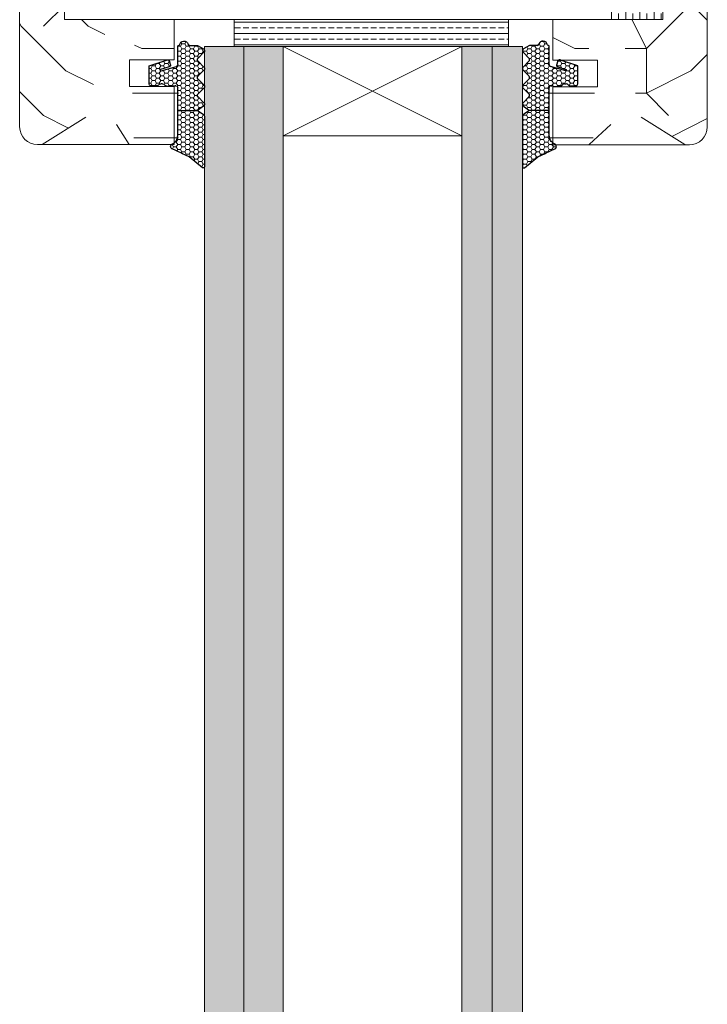
# Model space of a CAD drawing. Extents: x 9677 to 41339, y 4861 to 6330.
# Drawn here: x 16968 to 17045, y 5462 to 5572 of the extents above; entities that cross this region are included whole.
import ezdxf

# ---------------------------------------------------------------- set-up
doc = ezdxf.new("R2010")
doc.units = 0
doc.header["$LTSCALE"] = 2.5
doc.layers.get('0').update_dxf_attribs({"linetype": 'CONTINUOUS'})
for name, color, linetype, lineweight in [('E7', 7, 'CONTINUOUS', 70), ('Piirjoon05', 5, 'CONTINUOUS', 35), ('Raamjoon025', 161, 'CONTINUOUS', 25), ('Raamjoon035', 5, 'CONTINUOUS', 35), ('Viirutus', 3, 'CONTINUOUS', 9)]:
    doc.layers.add(name, color=color, linetype=linetype, lineweight=lineweight)
doc.layers.add('Tihend', color=7, linetype='CONTINUOUS')
pattern_1 = [(0, (18325.395, 756.58), (50, 50), [15, -35]), (0, (18325.395, 759.08), (50, 50), [15, -35]), (0, (18327.895, 764.08), (50, 50), [10, -40]), (0, (18330.395, 769.08), (50, 50), [7.5, -42.5]), (0, (18330.395, 774.08), (50, 50), [5, -45]), (0, (18317.895, 779.08), (50, 50), [2.5, -12.5, 2.5, -32.5]), (0, (18325.395, 781.58), (50, 50), [2.5, -20, 7.5, -20]), (0, (18335.395, 784.08), (50, 50), [2.5, -2.5, 2.5, -42.5]), (0, (18332.895, 786.58), (50, 50), [2.5, -47.5]), (0, (18330.395, 791.58), (50, 50), [7.5, -42.5]), (0, (18330.395, 796.58), (50, 50), [10, -40]), (0, (18327.895, 801.58), (50, 50), [12.5, -15, 2.5, -20]), (90, (18307.895, 771.58), (-50, 50), [2.5, -5, 12.5, -30]), (90, (18310.395, 776.58), (-50, 50), [2.5, -2.5, 7.5, -37.5]), (90, (18312.895, 796.58), (-50, 50), [5, -45]), (90, (18315.395, 776.58), (-50, 50), [10, -15, 2.5, -22.5]), (90, (18317.895, 804.08), (-50, 50), [2.5, -47.5]), (90, (18320.395, 779.08), (-50, 50), [7.5, -42.5]), (90, (18325.395, 781.58), (-50, 50), [5, -45]), (90, (18330.395, 781.58), (-50, 50), [2.5, -7.5, 7.5, -32.5]), (90, (18332.895, 784.08), (-50, 50), [2.5, -47.5]), (90, (18335.395, 774.08), (-50, 50), [7, -43]), (90, (18337.895, 764.08), (-50, 50), [5, -45]), (90, (18342.895, 784.08), (-50, 50), [2.5, -47.5]), (90, (18347.895, 781.58), (-50, 50), [7.5, -42.5]), (90, (18352.895, 781.58), (-50, 50), [7.5, -42.5]), (45, (18345.395, 761.58), (0, 50), [3.5355, -3.5355, 3.5355, -60.10418]), (45, (18335.395, 774.08), (0, 50), [7.071, -63.6397]), (45, (18315.395, 799.08), (0, 50), [7.071, -63.6397]), (45, (18325.395, 786.58), (0, 50), [7.071, -63.6397]), (45, (18327.895, 776.58), (0, 50), [7.071, -63.6397]), (45, (18342.895, 766.58), (0, 50), [7.071, -63.6397]), (45, (18337.895, 769.08), (0, 50), [10.6066, -60.1041]), (45, (18322.895, 791.58), (0, 50), [3.5355, -67.1752]), (45, (18320.395, 796.58), (0, 50), [3.5355, -67.1752]), (45, (18340.395, 796.58), (0, 50), [3.5355, -67.1752]), (45, (18320.395, 771.58), (0, 50), [3.5355, -67.1752]), (45, (18347.895, 789.08), (0, 50), [3.5355, -67.1752]), (45, (18330.395, 784.08), (0, 50), [3.5355, -67.1752]), (45, (18335.395, 789.08), (0, 50), [3.5355, -67.1752]), (135, (18332.895, 779.08), (-50, 6e-15), [3.5355, -3.5355, 10.6066, -53.03308]), (135, (18340.395, 779.08), (-50, 6e-15), [3.5355, -67.1752]), (135, (18340.395, 761.58), (-50, 6e-15), [3.5355, -67.1752]), (135, (18330.395, 774.08), (-50, 6e-15), [3.5355, -67.1752]), (135, (18337.895, 784.08), (-50, 6e-15), [3.5355, -67.1752]), (135, (18325.395, 771.58), (-50, 6e-15), [3.5355, -67.1752]), (135, (18345.395, 771.58), (-50, 6e-15), [3.5355, -67.1752]), (135, (18310.395, 756.58), (-50, 6e-15), [3.5355, -67.1752]), (135, (18312.895, 759.08), (-50, 6e-15), [7.071, -63.6397]), (135, (18315.395, 761.58), (-50, 6e-15), [7.071, -63.6397]), (135, (18320.395, 761.58), (-50, 6e-15), [7.071, -63.6397]), (135, (18322.895, 766.58), (-50, 6e-15), [7.071, -63.6397]), (135, (18342.895, 786.58), (-50, 6e-15), [7.071, -63.6397]), (135, (18352.895, 761.58), (-50, 6e-15), [7.071, -63.6397]), (135, (18355.395, 801.58), (-50, 6e-15), [7.071, -63.6397]), (135, (18355.395, 796.58), (-50, 6e-15), [7.071, -63.6397]), (135, (18350.395, 794.08), (-50, 6e-15), [7.071, -63.6397]), (135, (18315.395, 794.08), (-50, 6e-15), [10.6066, -60.1041]), (135, (18347.895, 789.08), (-50, 6e-15), [10.6066, -60.1041]), (26.56505, (18320.395, 804.08), (50, 2e-08), [5.59, -106.2134]), (26.56505, (18320.395, 779.08), (50, 2e-08), [5.59, -106.2134]), (26.56505, (18325.395, 794.08), (50, 2e-08), [5.59, -106.2134]), (26.56505, (18340.395, 759.08), (50, 2e-08), [5.59, -106.2134]), (26.56505, (18337.895, 764.08), (50, 2e-08), [5.59, -106.2134]), (26.56505, (18322.895, 774.08), (50, 2e-08), [5.59, -106.2134]), (26.56505, (18322.895, 799.08), (50, 2e-08), [5.59, -106.2134]), (26.56505, (18337.895, 784.08), (50, 2e-08), [11.18, -100.6234]), (63.43495, (18337.895, 791.58), (3e-09, 50), [5.59, -106.2134]), (63.43495, (18345.395, 776.58), (3e-09, 50), [5.59, -106.2134]), (63.43495, (18320.395, 786.58), (3e-09, 50), [5.59, -106.2134]), (63.43495, (18310.395, 789.08), (3e-09, 50), [5.59, -106.2134]), (63.43495, (18340.395, 779.08), (3e-09, 50), [5.59, -106.2134]), (63.43495, (18335.395, 779.08), (3e-09, 50), [5.59, -106.2134]), (63.43495, (18315.395, 786.58), (3e-09, 50), [11.18, -100.6234]), (63.43495, (18352.895, 769.08), (3e-09, 50), [11.18, -100.6234]), (63.43495, (18347.895, 771.58), (3e-09, 50), [11.18, -100.6234]), (116.56505, (18307.895, 764.08), (-2e-08, 50), [5.59, -106.2134]), (116.56505, (18307.895, 791.58), (-2e-08, 50), [5.59, -106.2134]), (116.56505, (18317.895, 756.58), (-2e-08, 50), [5.59, -106.2134]), (116.56505, (18312.895, 801.58), (-2e-08, 50), [5.59, -106.2134]), (116.56505, (18317.895, 771.58), (-2e-08, 50), [5.59, -106.2134]), (116.56505, (18327.895, 776.58), (-2e-08, 50), [5.59, -106.2134]), (116.56505, (18332.895, 786.58), (-2e-08, 50), [5.59, -106.2134]), (116.56505, (18310.395, 766.58), (2e-05, 50.00001), [5.59, -106.2134]), (116.56505, (18322.895, 774.08), (-2e-08, 50), [5.59, -106.2134]), (116.56505, (18337.895, 769.08), (-2e-08, 50), [5.59, -106.2134]), (116.56505, (18342.895, 774.08), (-2e-08, 50), [5.59, -106.2134]), (116.56505, (18352.895, 789.08), (-2e-08, 50), [5.59, -106.2134]), (116.56505, (18315.395, 804.08), (-2e-08, 50), [5.59, -106.2134]), (116.56505, (18307.895, 801.58), (-2e-08, 50), [11.18, -100.6234]), (116.56505, (18315.395, 766.58), (-2e-08, 50), [11.18, -100.6234]), (153.43495, (18307.895, 759.08), (-50, 3e-09), [5.59, -106.2134]), (153.43495, (18350.395, 756.58), (-50, 3e-09), [5.59, -106.2134]), (153.43495, (18347.895, 781.58), (-50, 3e-09), [5.59, -106.2134]), (153.43495, (18327.895, 764.08), (-50, 3e-09), [5.59, -106.2134]), (153.43495, (18325.395, 759.08), (-50, 3e-09), [5.59, -106.2134]), (153.43495, (18330.395, 769.08), (-50, 3e-09), [5.59, -106.2134]), (153.43495, (18345.395, 799.08), (-50, 3e-09), [5.59, -106.2134]), (153.43495, (18350.395, 801.58), (-50, 3e-09), [11.18, -100.6234])]
pattern_2 = [(0, (18326.395, 756.58), (50, 50), [15, -35]), (0, (18326.395, 759.08), (50, 50), [15, -35]), (0, (18328.895, 764.08), (50, 50), [10, -40]), (0, (18331.395, 769.08), (50, 50), [7.5, -42.5]), (0, (18331.395, 774.08), (50, 50), [5, -45]), (0, (18318.895, 779.08), (50, 50), [2.5, -12.5, 2.5, -32.5]), (0, (18326.395, 781.58), (50, 50), [2.5, -20, 7.5, -20]), (0, (18336.395, 784.08), (50, 50), [2.5, -2.5, 2.5, -42.5]), (0, (18333.895, 786.58), (50, 50), [2.5, -47.5]), (0, (18331.395, 791.58), (50, 50), [7.5, -42.5]), (0, (18331.395, 796.58), (50, 50), [10, -40]), (0, (18328.895, 801.58), (50, 50), [12.5, -15, 2.5, -20]), (90, (18308.895, 771.58), (-50, 50), [2.5, -5, 12.5, -30]), (90, (18311.395, 776.58), (-50, 50), [2.5, -2.5, 7.5, -37.5]), (90, (18313.895, 796.58), (-50, 50), [5, -45]), (90, (18316.395, 776.58), (-50, 50), [10, -15, 2.5, -22.5]), (90, (18318.895, 804.08), (-50, 50), [2.5, -47.5]), (90, (18321.395, 779.08), (-50, 50), [7.5, -42.5]), (90, (18326.395, 781.58), (-50, 50), [5, -45]), (90, (18331.395, 781.58), (-50, 50), [2.5, -7.5, 7.5, -32.5]), (90, (18333.895, 784.08), (-50, 50), [2.5, -47.5]), (90, (18336.395, 774.08), (-50, 50), [7, -43]), (90, (18338.895, 764.08), (-50, 50), [5, -45]), (90, (18343.895, 784.08), (-50, 50), [2.5, -47.5]), (90, (18348.895, 781.58), (-50, 50), [7.5, -42.5]), (90, (18353.895, 781.58), (-50, 50), [7.5, -42.5]), (45, (18346.395, 761.58), (0, 50), [3.5355, -3.5355, 3.5355, -60.10418]), (45, (18336.395, 774.08), (0, 50), [7.071, -63.6397]), (45, (18316.395, 799.08), (0, 50), [7.071, -63.6397]), (45, (18326.395, 786.58), (0, 50), [7.071, -63.6397]), (45, (18328.895, 776.58), (0, 50), [7.071, -63.6397]), (45, (18343.895, 766.58), (0, 50), [7.071, -63.6397]), (45, (18338.895, 769.08), (0, 50), [10.6066, -60.1041]), (45, (18323.895, 791.58), (0, 50), [3.5355, -67.1752]), (45, (18321.395, 796.58), (0, 50), [3.5355, -67.1752]), (45, (18341.395, 796.58), (0, 50), [3.5355, -67.1752]), (45, (18321.395, 771.58), (0, 50), [3.5355, -67.1752]), (45, (18348.895, 789.08), (0, 50), [3.5355, -67.1752]), (45, (18331.395, 784.08), (0, 50), [3.5355, -67.1752]), (45, (18336.395, 789.08), (0, 50), [3.5355, -67.1752]), (135, (18333.895, 779.08), (-50, 6e-15), [3.5355, -3.5355, 10.6066, -53.03308]), (135, (18341.395, 779.08), (-50, 6e-15), [3.5355, -67.1752]), (135, (18341.395, 761.58), (-50, 6e-15), [3.5355, -67.1752]), (135, (18331.395, 774.08), (-50, 6e-15), [3.5355, -67.1752]), (135, (18338.895, 784.08), (-50, 6e-15), [3.5355, -67.1752]), (135, (18326.395, 771.58), (-50, 6e-15), [3.5355, -67.1752]), (135, (18346.395, 771.58), (-50, 6e-15), [3.5355, -67.1752]), (135, (18311.395, 756.58), (-50, 6e-15), [3.5355, -67.1752]), (135, (18313.895, 759.08), (-50, 6e-15), [7.071, -63.6397]), (135, (18316.395, 761.58), (-50, 6e-15), [7.071, -63.6397]), (135, (18321.395, 761.58), (-50, 6e-15), [7.071, -63.6397]), (135, (18323.895, 766.58), (-50, 6e-15), [7.071, -63.6397]), (135, (18343.895, 786.58), (-50, 6e-15), [7.071, -63.6397]), (135, (18353.895, 761.58), (-50, 6e-15), [7.071, -63.6397]), (135, (18356.395, 801.58), (-50, 6e-15), [7.071, -63.6397]), (135, (18356.395, 796.58), (-50, 6e-15), [7.071, -63.6397]), (135, (18351.395, 794.08), (-50, 6e-15), [7.071, -63.6397]), (135, (18316.395, 794.08), (-50, 6e-15), [10.6066, -60.1041]), (135, (18348.895, 789.08), (-50, 6e-15), [10.6066, -60.1041]), (26.56505, (18321.395, 804.08), (50, 2e-08), [5.59, -106.2134]), (26.56505, (18321.395, 779.08), (50, 2e-08), [5.59, -106.2134]), (26.56505, (18326.395, 794.08), (50, 2e-08), [5.59, -106.2134]), (26.56505, (18341.395, 759.08), (50, 2e-08), [5.59, -106.2134]), (26.56505, (18338.895, 764.08), (50, 2e-08), [5.59, -106.2134]), (26.56505, (18323.895, 774.08), (50, 2e-08), [5.59, -106.2134]), (26.56505, (18323.895, 799.08), (50, 2e-08), [5.59, -106.2134]), (26.56505, (18338.895, 784.08), (50, 2e-08), [11.18, -100.6234]), (63.43495, (18338.895, 791.58), (3e-09, 50), [5.59, -106.2134]), (63.43495, (18346.395, 776.58), (3e-09, 50), [5.59, -106.2134]), (63.43495, (18321.395, 786.58), (3e-09, 50), [5.59, -106.2134]), (63.43495, (18311.395, 789.08), (3e-09, 50), [5.59, -106.2134]), (63.43495, (18341.395, 779.08), (3e-09, 50), [5.59, -106.2134]), (63.43495, (18336.395, 779.08), (3e-09, 50), [5.59, -106.2134]), (63.43495, (18316.395, 786.58), (3e-09, 50), [11.18, -100.6234]), (63.43495, (18353.895, 769.08), (3e-09, 50), [11.18, -100.6234]), (63.43495, (18348.895, 771.58), (3e-09, 50), [11.18, -100.6234]), (116.56505, (18308.895, 764.08), (-2e-08, 50), [5.59, -106.2134]), (116.56505, (18308.895, 791.58), (-2e-08, 50), [5.59, -106.2134]), (116.56505, (18318.895, 756.58), (-2e-08, 50), [5.59, -106.2134]), (116.56505, (18313.895, 801.58), (-2e-08, 50), [5.59, -106.2134]), (116.56505, (18318.895, 771.58), (-2e-08, 50), [5.59, -106.2134]), (116.56505, (18328.895, 776.58), (-2e-08, 50), [5.59, -106.2134]), (116.56505, (18333.895, 786.58), (-2e-08, 50), [5.59, -106.2134]), (116.56505, (18311.395, 766.58), (2e-05, 50.00001), [5.59, -106.2134]), (116.56505, (18323.895, 774.08), (-2e-08, 50), [5.59, -106.2134]), (116.56505, (18338.895, 769.08), (-2e-08, 50), [5.59, -106.2134]), (116.56505, (18343.895, 774.08), (-2e-08, 50), [5.59, -106.2134]), (116.56505, (18353.895, 789.08), (-2e-08, 50), [5.59, -106.2134]), (116.56505, (18316.395, 804.08), (-2e-08, 50), [5.59, -106.2134]), (116.56505, (18308.895, 801.58), (-2e-08, 50), [11.18, -100.6234]), (116.56505, (18316.395, 766.58), (-2e-08, 50), [11.18, -100.6234]), (153.43495, (18308.895, 759.08), (-50, 3e-09), [5.59, -106.2134]), (153.43495, (18351.395, 756.58), (-50, 3e-09), [5.59, -106.2134]), (153.43495, (18348.895, 781.58), (-50, 3e-09), [5.59, -106.2134]), (153.43495, (18328.895, 764.08), (-50, 3e-09), [5.59, -106.2134]), (153.43495, (18326.395, 759.08), (-50, 3e-09), [5.59, -106.2134]), (153.43495, (18331.395, 769.08), (-50, 3e-09), [5.59, -106.2134]), (153.43495, (18346.395, 799.08), (-50, 3e-09), [5.59, -106.2134]), (153.43495, (18351.395, 801.58), (-50, 3e-09), [11.18, -100.6234])]
pattern_3 = [(0, (0, 0), (0.47625, 0.274963), [0.3175, -0.635]), (120, (0, 0), (-0.476249943, 0.274963099), [0.3175, -0.635]), (60, (0, 0), (5.7e-08, 0.549926099), [-0.635, 0.3175])]

# ---------------------------------------------------------------- blocks, each defined once
blk = doc.blocks.new('3 mm tihend')
at = {"layer": 'Viirutus'}
h = blk.add_hatch(dxfattribs=at)
h.set_pattern_fill('HONEY', color=256, scale=0.1, style=0)
h.set_pattern_definition(pattern_3)
h.paths.add_polyline_path([(2655.03, -4168.8), (2656.64, -4168.8), (2657.24, -4168.8), (2657.89, -4168.41, 0.263427), (2658.04, -4168.15), (2658.04, -4162.49, 0.444358), (2657.81, -4162.4), (2656.31, -4163.61), (2655.9, -4163.81), (2655.58, -4163.97), (2655.38, -4164.06), (2655.04, -4164.23), (2654.74, -4164.37), (2654.49, -4164.5, 0.783793), (2654.45, -4165.08), (2654.59, -4165.16), (2654.71, -4165.25), (2654.8, -4165.35), (2654.88, -4165.47), (2654.94, -4165.58), (2654.98, -4165.69), (2655.02, -4165.85), (2655.03, -4165.99), (2655.03, -4166.79)])
h = blk.add_hatch(dxfattribs=at)
h.set_pattern_fill('HONEY', color=256, scale=0.1, style=0)
h.set_pattern_definition(pattern_3)
h.paths.add_polyline_path([(2657.31, -4172.33), (2657.96, -4171.68, 0.417424), (2657.96, -4171.33), (2657.31, -4170.68, -0.417424), (2657.31, -4170.33), (2657.96, -4169.68, 0.465142), (2657.93, -4169.3), (2657.24, -4168.8), (2656.64, -4168.8), (2655.03, -4168.8), (2655.03, -4171.39, -0.414214), (2654.83, -4171.59), (2654.73, -4171.59, -0.149666), (2654.63, -4171.56, 0.136948), (2654.37, -4171.49), (2654.02, -4171.49, 0.101134), (2653.83, -4171.53), (2653.63, -4171.61, 0.101268), (2653.57, -4171.67, -0.236068), (2653.33, -4171.79), (2653.13, -4171.79, -0.236068), (2652.89, -4171.67, 0.236068), (2652.73, -4171.59), (2652.03, -4171.59, 0.414214), (2651.83, -4171.79), (2651.83, -4173.14), (2651.83, -4173.8), (2653.77, -4174.47, 0.339454), (2654.06, -4174.4), (2654.19, -4174.01, 0.491467), (2654.06, -4173.7), (2653.12, -4173.4, -0.57555), (2653.16, -4173.24), (2654.88, -4173.76, -0.339454), (2655.03, -4173.95), (2655.03, -4176.01, 0.466286), (2655.13, -4176.1, -0.412818), (2655.23, -4176.18, 0.799892), (2656.21, -4176.25, -0.331679), (2656.4, -4176.1), (2656.64, -4176.1), (2657.24, -4176.1), (2657.91, -4175.72, 0.497011), (2657.96, -4175.33), (2657.31, -4174.68, -0.417424), (2657.31, -4174.33), (2657.96, -4173.68, 0.417424), (2657.96, -4173.33), (2657.31, -4172.68, -0.417424)])
at = {"layer": 'Tihend'}
for p, q in [((2657.81, -4162.4), (2656.31, -4163.61)), ((2658.04, -4168.15), (2658.04, -4162.49)), ((2654.74, -4164.37), (2654.49, -4164.5)), ((2655.04, -4164.23), (2654.74, -4164.37)), ((2655.38, -4164.06), (2655.04, -4164.23)), ((2655.58, -4163.97), (2655.38, -4164.06)), ((2655.9, -4163.81), (2655.58, -4163.97)), ((2656.31, -4163.61), (2655.9, -4163.81)), ((2654.45, -4165.08), (2654.59, -4165.16)), ((2654.59, -4165.16), (2654.71, -4165.25)), ((2654.71, -4165.25), (2654.8, -4165.35)), ((2654.8, -4165.35), (2654.88, -4165.47)), ((2654.88, -4165.47), (2654.94, -4165.58)), ((2654.94, -4165.58), (2654.98, -4165.69)), ((2654.98, -4165.69), (2655.02, -4165.85)), ((2655.02, -4165.85), (2655.03, -4165.99)), ((2655.03, -4165.99), (2655.03, -4166.79)), ((2655.03, -4166.79), (2655.03, -4168.8)), ((2655.03, -4168.8), (2656.64, -4168.8)), ((2655.03, -4168.8), (2655.03, -4171.39)), ((2656.64, -4168.8), (2657.24, -4168.8)), ((2657.24, -4168.8), (2657.89, -4168.41)), ((2657.93, -4169.3), (2657.24, -4168.8)), ((2657.31, -4170.33), (2657.96, -4169.68)), ((2657.96, -4171.33), (2657.31, -4170.68)), ((2651.83, -4171.79), (2651.83, -4173.14)), ((2652.73, -4171.59), (2652.03, -4171.59)), ((2653.33, -4171.79), (2653.13, -4171.79)), ((2653.83, -4171.53), (2653.63, -4171.61)), ((2654.37, -4171.49), (2654.02, -4171.49)), ((2654.83, -4171.59), (2654.73, -4171.59)), ((2657.31, -4172.33), (2657.96, -4171.68)), ((2651.83, -4173.14), (2651.83, -4173.8)), ((2654.06, -4173.7), (2653.12, -4173.4)), ((2653.16, -4173.24), (2654.88, -4173.76)), ((2657.96, -4173.33), (2657.31, -4172.68)), ((2651.83, -4173.8), (2653.77, -4174.47)), ((2654.06, -4174.4), (2654.19, -4174.01)), ((2655.03, -4173.95), (2655.03, -4176.01)), ((2657.31, -4174.33), (2657.96, -4173.68)), ((2657.96, -4175.33), (2657.31, -4174.68)), ((2655.12, -4176.1), (2655.14, -4176.1)), ((2656.4, -4176.1), (2656.64, -4176.1)), ((2656.64, -4176.1), (2657.24, -4176.1)), ((2657.24, -4176.1), (2657.91, -4175.72))]:
    blk.add_line(p, q, dxfattribs=at)
for centre, radius, start, end in [((2657.88, -4162.55), 0.168, 20.7704, 116.6039), ((2654.54, -4164.79), 0.303, 100.3831, 252.7395), ((2657.74, -4168.15), 0.3, 300.9638, 360), ((2657.79, -4169.5), 0.25, 314.6863, 54.4669), ((2657.49, -4170.5), 0.25, 134.6863, 225.3137), ((2652.03, -4171.79), 0.2, 90, 180), ((2652.73, -4171.79), 0.2, 36.8699, 90), ((2653.13, -4171.49), 0.3, 216.8699, 270), ((2653.33, -4171.49), 0.3, 270, 323.1301), ((2653.73, -4171.79), 0.2, 120, 143.1301), ((2654.02, -4171.99), 0.5, 90, 113.0996), ((2654.37, -4171.99), 0.5, 58.8079, 90), ((2654.72, -4171.41), 0.176, 238.8079, 272.856), ((2654.83, -4171.39), 0.2, 270, 0), ((2657.49, -4172.5), 0.25, 134.6863, 225.3137), ((2657.79, -4171.5), 0.25, 314.6863, 45.3137), ((2653.19, -4173.33), 0.0979, 105.2027, 224.893), ((2657.79, -4173.5), 0.25, 314.6863, 45.3137), ((2653.87, -4174.25), 0.244, 244.745, 319.745), ((2654.01, -4173.91), 0.215, 331.0824, 75.7727), ((2654.83, -4173.95), 0.2, 360, 75), ((2657.49, -4174.5), 0.25, 134.6863, 225.3137), ((2657.79, -4175.5), 0.25, 299.6021, 45.3137), ((2655.12, -4176.01), 0.09, 180, 270), ((2655.14, -4176.19), 0.09, 8.7743, 90), ((2655.73, -4176.1), 0.5, 188.7743, 343.3985), ((2656.4, -4176.3), 0.2, 90, 163.3985)]:
    blk.add_arc(centre, radius, start, end, dxfattribs=at)

msp = doc.modelspace()

# ---------------------------------------------------------------- hatches: boundary and pattern name
at = {"linetype": 'Continuous', "lineweight": 15}
h = msp.add_hatch(color=256, dxfattribs=at)
h.set_gradient(color1=(127, 223, 255), color2=(127, 223, 255), tint=1)
h.paths.add_polyline_path([(16992.86, 5569.36), (16991.78, 5569.36), (16988.46, 5569.36), (16988.46, 5362.73), (16992.86, 5362.73)])
h.paths.add_polyline_path([(16997.26, 5569.36), (16992.86, 5569.36), (16992.86, 5362.73), (16997.26, 5362.73), (16997.26, 5372.73)])
h = msp.add_hatch(color=256, dxfattribs=at)
h.set_gradient(color1=(127, 223, 255), color2=(127, 223, 255), tint=1)
h.paths.add_polyline_path([(17020.66, 5569.36), (17017.26, 5569.36), (17017.26, 5559.36), (17017.26, 5362.73), (17020.66, 5362.73)])
h.paths.add_polyline_path([(17024.06, 5569.36), (17020.66, 5569.36), (17020.66, 5362.73), (17022.49, 5362.73), (17024.06, 5362.73)])
at = {"layer": 'E7', "linetype": 'Continuous', "lineweight": 15}
h = msp.add_hatch(dxfattribs=at)
h.set_pattern_fill('BRASS', color=256, scale=0.2)
h.set_pattern_definition([(360, (16839.4433, 5428.5719), (3e-16, 1.27), []), (360, (16839.4433, 5429.2069), (3e-16, 1.27), [0.635, -0.3175])])
h.paths.add_polyline_path([(17022.49, 5569.36), (17022.49, 5572.36), (16991.78, 5572.36), (16991.78, 5569.36)])
at = {"layer": 'Viirutus', "lineweight": 15}
h = msp.add_hatch(dxfattribs=at)
h.set_pattern_fill('BRASS', color=256, scale=0.25, angle=90, style=0)
h.set_pattern_definition([(270, (18856.4839, 4871.7858), (-1.5875, 1e-16), []), (270, (18855.6902, 4871.7858), (-1.5875, 1e-16), [0.79375, -0.396875])])
edge = h.paths.add_edge_path()
edge.add_line((17033.75, 5572.36), (17033.75, 5702.36))
edge.add_line((17033.75, 5702.36), (17037.25, 5702.36))
edge.add_arc((17037.25, 5699.86), 2.5, 0, 90, ccw=False)
edge.add_line((17039.75, 5699.86), (17039.75, 5660.94))
edge.add_line((17039.75, 5660.94), (17039.75, 5572.36))
edge.add_line((17039.75, 5572.36), (17033.75, 5572.36))
h = msp.add_hatch(dxfattribs=at)
h.set_pattern_fill('PUITR', color=256, scale=50, style=0, pattern_type=2)
h.set_pattern_definition(pattern_1)
h.paths.add_polyline_path([(16967.75, 5576.36, -0.414214), (16969.75, 5578.36), (16972.76, 5578.36), (16972.76, 5572.36), (16978.2, 5572.36), (16977.96, 5571.29), (16977.36, 5570.92), (16975.16, 5561.42), (16972.89, 5560), (16970.26, 5558.36), (16969.75, 5558.36, -0.414214), (16967.75, 5560.36)])
h = msp.add_hatch(dxfattribs=at)
h.set_pattern_fill('PUITR', color=256, scale=50, style=0, pattern_type=2)
h.set_pattern_definition(pattern_1)
h.paths.add_polyline_path([(17037.35, 5561.42), (17039.62, 5560), (17042.25, 5558.36), (17042.76, 5558.36, 0.414214), (17044.76, 5560.36), (17044.76, 5576.36, 0.414214), (17042.76, 5578.36), (17039.76, 5578.36), (17039.76, 5572.36), (17034.31, 5572.36), (17034.55, 5571.29), (17035.15, 5570.92)])
h = msp.add_hatch(dxfattribs=at)
h.set_pattern_fill('PUITR', color=256, scale=50, style=0, pattern_type=2)
h.set_pattern_definition(pattern_2)
h.paths.add_polyline_path([(16985.05, 5572.36), (16981.02, 5572.36), (16981.22, 5572.08), (16980.71, 5572.1), (16980.39, 5570.73), (16980.77, 5570.13), (16980.24, 5567.86), (16985.05, 5567.86)])
h = msp.add_hatch(dxfattribs=at)
h.set_pattern_fill('PUITR', color=256, scale=50, style=0, pattern_type=2)
h.set_pattern_definition([(0, (18324.895, 756.58), (50, 50), [15, -35]), (0, (18324.895, 759.08), (50, 50), [15, -35]), (0, (18327.395, 764.08), (50, 50), [10, -40]), (0, (18329.895, 769.08), (50, 50), [7.5, -42.5]), (0, (18329.895, 774.08), (50, 50), [5, -45]), (0, (18317.395, 779.08), (50, 50), [2.5, -12.5, 2.5, -32.5]), (0, (18324.895, 781.58), (50, 50), [2.5, -20, 7.5, -20]), (0, (18334.895, 784.08), (50, 50), [2.5, -2.5, 2.5, -42.5]), (0, (18332.395, 786.58), (50, 50), [2.5, -47.5]), (0, (18329.895, 791.58), (50, 50), [7.5, -42.5]), (0, (18329.895, 796.58), (50, 50), [10, -40]), (0, (18327.395, 801.58), (50, 50), [12.5, -15, 2.5, -20]), (90, (18307.395, 771.58), (-50, 50), [2.5, -5, 12.5, -30]), (90, (18309.895, 776.58), (-50, 50), [2.5, -2.5, 7.5, -37.5]), (90, (18312.395, 796.58), (-50, 50), [5, -45]), (90, (18314.895, 776.58), (-50, 50), [10, -15, 2.5, -22.5]), (90, (18317.395, 804.08), (-50, 50), [2.5, -47.5]), (90, (18319.895, 779.08), (-50, 50), [7.5, -42.5]), (90, (18324.895, 781.58), (-50, 50), [5, -45]), (90, (18329.895, 781.58), (-50, 50), [2.5, -7.5, 7.5, -32.5]), (90, (18332.395, 784.08), (-50, 50), [2.5, -47.5]), (90, (18334.895, 774.08), (-50, 50), [7, -43]), (90, (18337.395, 764.08), (-50, 50), [5, -45]), (90, (18342.395, 784.08), (-50, 50), [2.5, -47.5]), (90, (18347.395, 781.58), (-50, 50), [7.5, -42.5]), (90, (18352.395, 781.58), (-50, 50), [7.5, -42.5]), (45, (18344.895, 761.58), (0, 50), [3.5355, -3.5355, 3.5355, -60.10418]), (45, (18334.895, 774.08), (0, 50), [7.071, -63.6397]), (45, (18314.895, 799.08), (0, 50), [7.071, -63.6397]), (45, (18324.895, 786.58), (0, 50), [7.071, -63.6397]), (45, (18327.395, 776.58), (0, 50), [7.071, -63.6397]), (45, (18342.395, 766.58), (0, 50), [7.071, -63.6397]), (45, (18337.395, 769.08), (0, 50), [10.6066, -60.1041]), (45, (18322.395, 791.58), (0, 50), [3.5355, -67.1752]), (45, (18319.895, 796.58), (0, 50), [3.5355, -67.1752]), (45, (18339.895, 796.58), (0, 50), [3.5355, -67.1752]), (45, (18319.895, 771.58), (0, 50), [3.5355, -67.1752]), (45, (18347.395, 789.08), (0, 50), [3.5355, -67.1752]), (45, (18329.895, 784.08), (0, 50), [3.5355, -67.1752]), (45, (18334.895, 789.08), (0, 50), [3.5355, -67.1752]), (135, (18332.395, 779.08), (-50, 6e-15), [3.5355, -3.5355, 10.6066, -53.03308]), (135, (18339.895, 779.08), (-50, 6e-15), [3.5355, -67.1752]), (135, (18339.895, 761.58), (-50, 6e-15), [3.5355, -67.1752]), (135, (18329.895, 774.08), (-50, 6e-15), [3.5355, -67.1752]), (135, (18337.395, 784.08), (-50, 6e-15), [3.5355, -67.1752]), (135, (18324.895, 771.58), (-50, 6e-15), [3.5355, -67.1752]), (135, (18344.895, 771.58), (-50, 6e-15), [3.5355, -67.1752]), (135, (18309.895, 756.58), (-50, 6e-15), [3.5355, -67.1752]), (135, (18312.395, 759.08), (-50, 6e-15), [7.071, -63.6397]), (135, (18314.895, 761.58), (-50, 6e-15), [7.071, -63.6397]), (135, (18319.895, 761.58), (-50, 6e-15), [7.071, -63.6397]), (135, (18322.395, 766.58), (-50, 6e-15), [7.071, -63.6397]), (135, (18342.395, 786.58), (-50, 6e-15), [7.071, -63.6397]), (135, (18352.395, 761.58), (-50, 6e-15), [7.071, -63.6397]), (135, (18354.895, 801.58), (-50, 6e-15), [7.071, -63.6397]), (135, (18354.895, 796.58), (-50, 6e-15), [7.071, -63.6397]), (135, (18349.895, 794.08), (-50, 6e-15), [7.071, -63.6397]), (135, (18314.895, 794.08), (-50, 6e-15), [10.6066, -60.1041]), (135, (18347.395, 789.08), (-50, 6e-15), [10.6066, -60.1041]), (26.56505, (18319.895, 804.08), (50, 2e-08), [5.59, -106.2134]), (26.56505, (18319.895, 779.08), (50, 2e-08), [5.59, -106.2134]), (26.56505, (18324.895, 794.08), (50, 2e-08), [5.59, -106.2134]), (26.56505, (18339.895, 759.08), (50, 2e-08), [5.59, -106.2134]), (26.56505, (18337.395, 764.08), (50, 2e-08), [5.59, -106.2134]), (26.56505, (18322.395, 774.08), (50, 2e-08), [5.59, -106.2134]), (26.56505, (18322.395, 799.08), (50, 2e-08), [5.59, -106.2134]), (26.56505, (18337.395, 784.08), (50, 2e-08), [11.18, -100.6234]), (63.43495, (18337.395, 791.58), (3e-09, 50), [5.59, -106.2134]), (63.43495, (18344.895, 776.58), (3e-09, 50), [5.59, -106.2134]), (63.43495, (18319.895, 786.58), (3e-09, 50), [5.59, -106.2134]), (63.43495, (18309.895, 789.08), (3e-09, 50), [5.59, -106.2134]), (63.43495, (18339.895, 779.08), (3e-09, 50), [5.59, -106.2134]), (63.43495, (18334.895, 779.08), (3e-09, 50), [5.59, -106.2134]), (63.43495, (18314.895, 786.58), (3e-09, 50), [11.18, -100.6234]), (63.43495, (18352.395, 769.08), (3e-09, 50), [11.18, -100.6234]), (63.43495, (18347.395, 771.58), (3e-09, 50), [11.18, -100.6234]), (116.56505, (18307.395, 764.08), (-2e-08, 50), [5.59, -106.2134]), (116.56505, (18307.395, 791.58), (-2e-08, 50), [5.59, -106.2134]), (116.56505, (18317.395, 756.58), (-2e-08, 50), [5.59, -106.2134]), (116.56505, (18312.395, 801.58), (-2e-08, 50), [5.59, -106.2134]), (116.56505, (18317.395, 771.58), (-2e-08, 50), [5.59, -106.2134]), (116.56505, (18327.395, 776.58), (-2e-08, 50), [5.59, -106.2134]), (116.56505, (18332.395, 786.58), (-2e-08, 50), [5.59, -106.2134]), (116.56505, (18309.895, 766.58), (2e-05, 50.00001), [5.59, -106.2134]), (116.56505, (18322.395, 774.08), (-2e-08, 50), [5.59, -106.2134]), (116.56505, (18337.395, 769.08), (-2e-08, 50), [5.59, -106.2134]), (116.56505, (18342.395, 774.08), (-2e-08, 50), [5.59, -106.2134]), (116.56505, (18352.395, 789.08), (-2e-08, 50), [5.59, -106.2134]), (116.56505, (18314.895, 804.08), (-2e-08, 50), [5.59, -106.2134]), (116.56505, (18307.395, 801.58), (-2e-08, 50), [11.18, -100.6234]), (116.56505, (18314.895, 766.58), (-2e-08, 50), [11.18, -100.6234]), (153.43495, (18307.395, 759.08), (-50, 3e-09), [5.59, -106.2134]), (153.43495, (18349.895, 756.58), (-50, 3e-09), [5.59, -106.2134]), (153.43495, (18347.395, 781.58), (-50, 3e-09), [5.59, -106.2134]), (153.43495, (18327.395, 764.08), (-50, 3e-09), [5.59, -106.2134]), (153.43495, (18324.895, 759.08), (-50, 3e-09), [5.59, -106.2134]), (153.43495, (18329.895, 769.08), (-50, 3e-09), [5.59, -106.2134]), (153.43495, (18344.895, 799.08), (-50, 3e-09), [5.59, -106.2134]), (153.43495, (18349.895, 801.58), (-50, 3e-09), [11.18, -100.6234])])
h.paths.add_polyline_path([(17027.46, 5567.86), (17028.59, 5567.86, -0.05484), (17028.64, 5567.86), (17031.77, 5567.86), (17031.24, 5570.13), (17031.62, 5570.73), (17031.3, 5572.1), (17030.79, 5572.08), (17031, 5572.36), (17027.46, 5572.36)])
h = msp.add_hatch(dxfattribs=at)
h.set_pattern_fill('PUITR', color=256, scale=50, style=0, pattern_type=2)
h.set_pattern_definition(pattern_2)
h.paths.add_polyline_path([(16985.55, 5560.15), (16985.55, 5559.36), (16985.54, 5559.21), (16985.51, 5559.06), (16985.47, 5558.95), (16985.41, 5558.84), (16985.32, 5558.71), (16985.23, 5558.62), (16985.12, 5558.53), (16984.98, 5558.45, 0.144479), (16984.84, 5558.36), (16981, 5558.36), (16979.58, 5560.63), (16980.55, 5564.86), (16985.53, 5564.86, -0.135291), (16985.55, 5564.75), (16985.55, 5562.17)])
h = msp.add_hatch(dxfattribs=at)
h.set_pattern_fill('PUITR', color=256, scale=50, style=0, pattern_type=2)
h.set_pattern_definition([(0, (18324.395, 756.58), (50, 50), [15, -35]), (0, (18324.395, 759.08), (50, 50), [15, -35]), (0, (18326.895, 764.08), (50, 50), [10, -40]), (0, (18329.395, 769.08), (50, 50), [7.5, -42.5]), (0, (18329.395, 774.08), (50, 50), [5, -45]), (0, (18316.895, 779.08), (50, 50), [2.5, -12.5, 2.5, -32.5]), (0, (18324.395, 781.58), (50, 50), [2.5, -20, 7.5, -20]), (0, (18334.395, 784.08), (50, 50), [2.5, -2.5, 2.5, -42.5]), (0, (18331.895, 786.58), (50, 50), [2.5, -47.5]), (0, (18329.395, 791.58), (50, 50), [7.5, -42.5]), (0, (18329.395, 796.58), (50, 50), [10, -40]), (0, (18326.895, 801.58), (50, 50), [12.5, -15, 2.5, -20]), (90, (18306.895, 771.58), (-50, 50), [2.5, -5, 12.5, -30]), (90, (18309.395, 776.58), (-50, 50), [2.5, -2.5, 7.5, -37.5]), (90, (18311.895, 796.58), (-50, 50), [5, -45]), (90, (18314.395, 776.58), (-50, 50), [10, -15, 2.5, -22.5]), (90, (18316.895, 804.08), (-50, 50), [2.5, -47.5]), (90, (18319.395, 779.08), (-50, 50), [7.5, -42.5]), (90, (18324.395, 781.58), (-50, 50), [5, -45]), (90, (18329.395, 781.58), (-50, 50), [2.5, -7.5, 7.5, -32.5]), (90, (18331.895, 784.08), (-50, 50), [2.5, -47.5]), (90, (18334.395, 774.08), (-50, 50), [7, -43]), (90, (18336.895, 764.08), (-50, 50), [5, -45]), (90, (18341.895, 784.08), (-50, 50), [2.5, -47.5]), (90, (18346.895, 781.58), (-50, 50), [7.5, -42.5]), (90, (18351.895, 781.58), (-50, 50), [7.5, -42.5]), (45, (18344.395, 761.58), (0, 50), [3.5355, -3.5355, 3.5355, -60.10418]), (45, (18334.395, 774.08), (0, 50), [7.071, -63.6397]), (45, (18314.395, 799.08), (0, 50), [7.071, -63.6397]), (45, (18324.395, 786.58), (0, 50), [7.071, -63.6397]), (45, (18326.895, 776.58), (0, 50), [7.071, -63.6397]), (45, (18341.895, 766.58), (0, 50), [7.071, -63.6397]), (45, (18336.895, 769.08), (0, 50), [10.6066, -60.1041]), (45, (18321.895, 791.58), (0, 50), [3.5355, -67.1752]), (45, (18319.395, 796.58), (0, 50), [3.5355, -67.1752]), (45, (18339.395, 796.58), (0, 50), [3.5355, -67.1752]), (45, (18319.395, 771.58), (0, 50), [3.5355, -67.1752]), (45, (18346.895, 789.08), (0, 50), [3.5355, -67.1752]), (45, (18329.395, 784.08), (0, 50), [3.5355, -67.1752]), (45, (18334.395, 789.08), (0, 50), [3.5355, -67.1752]), (135, (18331.895, 779.08), (-50, 6e-15), [3.5355, -3.5355, 10.6066, -53.03308]), (135, (18339.395, 779.08), (-50, 6e-15), [3.5355, -67.1752]), (135, (18339.395, 761.58), (-50, 6e-15), [3.5355, -67.1752]), (135, (18329.395, 774.08), (-50, 6e-15), [3.5355, -67.1752]), (135, (18336.895, 784.08), (-50, 6e-15), [3.5355, -67.1752]), (135, (18324.395, 771.58), (-50, 6e-15), [3.5355, -67.1752]), (135, (18344.395, 771.58), (-50, 6e-15), [3.5355, -67.1752]), (135, (18309.395, 756.58), (-50, 6e-15), [3.5355, -67.1752]), (135, (18311.895, 759.08), (-50, 6e-15), [7.071, -63.6397]), (135, (18314.395, 761.58), (-50, 6e-15), [7.071, -63.6397]), (135, (18319.395, 761.58), (-50, 6e-15), [7.071, -63.6397]), (135, (18321.895, 766.58), (-50, 6e-15), [7.071, -63.6397]), (135, (18341.895, 786.58), (-50, 6e-15), [7.071, -63.6397]), (135, (18351.895, 761.58), (-50, 6e-15), [7.071, -63.6397]), (135, (18354.395, 801.58), (-50, 6e-15), [7.071, -63.6397]), (135, (18354.395, 796.58), (-50, 6e-15), [7.071, -63.6397]), (135, (18349.395, 794.08), (-50, 6e-15), [7.071, -63.6397]), (135, (18314.395, 794.08), (-50, 6e-15), [10.6066, -60.1041]), (135, (18346.895, 789.08), (-50, 6e-15), [10.6066, -60.1041]), (26.56505, (18319.395, 804.08), (50, 2e-08), [5.59, -106.2134]), (26.56505, (18319.395, 779.08), (50, 2e-08), [5.59, -106.2134]), (26.56505, (18324.395, 794.08), (50, 2e-08), [5.59, -106.2134]), (26.56505, (18339.395, 759.08), (50, 2e-08), [5.59, -106.2134]), (26.56505, (18336.895, 764.08), (50, 2e-08), [5.59, -106.2134]), (26.56505, (18321.895, 774.08), (50, 2e-08), [5.59, -106.2134]), (26.56505, (18321.895, 799.08), (50, 2e-08), [5.59, -106.2134]), (26.56505, (18336.895, 784.08), (50, 2e-08), [11.18, -100.6234]), (63.43495, (18336.895, 791.58), (3e-09, 50), [5.59, -106.2134]), (63.43495, (18344.395, 776.58), (3e-09, 50), [5.59, -106.2134]), (63.43495, (18319.395, 786.58), (3e-09, 50), [5.59, -106.2134]), (63.43495, (18309.395, 789.08), (3e-09, 50), [5.59, -106.2134]), (63.43495, (18339.395, 779.08), (3e-09, 50), [5.59, -106.2134]), (63.43495, (18334.395, 779.08), (3e-09, 50), [5.59, -106.2134]), (63.43495, (18314.395, 786.58), (3e-09, 50), [11.18, -100.6234]), (63.43495, (18351.895, 769.08), (3e-09, 50), [11.18, -100.6234]), (63.43495, (18346.895, 771.58), (3e-09, 50), [11.18, -100.6234]), (116.56505, (18306.895, 764.08), (-2e-08, 50), [5.59, -106.2134]), (116.56505, (18306.895, 791.58), (-2e-08, 50), [5.59, -106.2134]), (116.56505, (18316.895, 756.58), (-2e-08, 50), [5.59, -106.2134]), (116.56505, (18311.895, 801.58), (-2e-08, 50), [5.59, -106.2134]), (116.56505, (18316.895, 771.58), (-2e-08, 50), [5.59, -106.2134]), (116.56505, (18326.895, 776.58), (-2e-08, 50), [5.59, -106.2134]), (116.56505, (18331.895, 786.58), (-2e-08, 50), [5.59, -106.2134]), (116.56505, (18309.395, 766.58), (2e-05, 50.00001), [5.59, -106.2134]), (116.56505, (18321.895, 774.08), (-2e-08, 50), [5.59, -106.2134]), (116.56505, (18336.895, 769.08), (-2e-08, 50), [5.59, -106.2134]), (116.56505, (18341.895, 774.08), (-2e-08, 50), [5.59, -106.2134]), (116.56505, (18351.895, 789.08), (-2e-08, 50), [5.59, -106.2134]), (116.56505, (18314.395, 804.08), (-2e-08, 50), [5.59, -106.2134]), (116.56505, (18306.895, 801.58), (-2e-08, 50), [11.18, -100.6234]), (116.56505, (18314.395, 766.58), (-2e-08, 50), [11.18, -100.6234]), (153.43495, (18306.895, 759.08), (-50, 3e-09), [5.59, -106.2134]), (153.43495, (18349.395, 756.58), (-50, 3e-09), [5.59, -106.2134]), (153.43495, (18346.895, 781.58), (-50, 3e-09), [5.59, -106.2134]), (153.43495, (18326.895, 764.08), (-50, 3e-09), [5.59, -106.2134]), (153.43495, (18324.395, 759.08), (-50, 3e-09), [5.59, -106.2134]), (153.43495, (18329.395, 769.08), (-50, 3e-09), [5.59, -106.2134]), (153.43495, (18344.395, 799.08), (-50, 3e-09), [5.59, -106.2134]), (153.43495, (18349.395, 801.58), (-50, 3e-09), [11.18, -100.6234])])
h.paths.add_polyline_path([(17026.96, 5560.15), (17026.96, 5559.36), (17026.97, 5559.21), (17027, 5559.06), (17027.05, 5558.95), (17027.1, 5558.84), (17027.19, 5558.71), (17027.28, 5558.62), (17027.39, 5558.53), (17027.53, 5558.45, -0.144479), (17027.67, 5558.36), (17031.51, 5558.36), (17032.94, 5560.63), (17031.96, 5564.86), (17026.99, 5564.86, 0.135291), (17026.96, 5564.75), (17026.96, 5562.17)])

# ---------------------------------------------------------------- linework, layer by layer
at = {"layer": 'E7', "linetype": 'Continuous', "lineweight": 15}
msp.add_lwpolyline([(17022.49, 5572.36), (16991.78, 5572.36), (16991.78, 5569.36), (17022.49, 5569.36)], close=True, dxfattribs=at)
at = {"layer": 'Piirjoon05', "lineweight": 15}
for p, q in [((16972.76, 5572.36), (16972.75, 5578.36)), ((17039.76, 5572.36), (17039.76, 5578.34)), ((16967.75, 5560.36), (16967.75, 5576.36)), ((17044.75, 5560.34), (17044.75, 5576.34)), ((16972.76, 5572.36), (17039.76, 5572.36)), ((16985.05, 5572.36), (16985.05, 5567.86)), ((17027.45, 5572.34), (17027.45, 5567.84)), ((16980.05, 5567.86), (16980.05, 5564.86)), ((16985.05, 5567.86), (16980.05, 5567.86)), ((17027.45, 5567.84), (17032.45, 5567.84)), ((17032.45, 5567.84), (17032.45, 5564.84)), ((16985.05, 5564.86), (16980.05, 5564.86)), ((16985.05, 5564.86), (16985.05, 5558.36)), ((17027.45, 5564.84), (17027.45, 5558.34)), ((17027.45, 5564.84), (17032.45, 5564.84)), ((16985.05, 5558.36), (16969.75, 5558.36)), ((17027.45, 5558.34), (17042.75, 5558.34))]:
    msp.add_line(p, q, dxfattribs=at)
for centre, start, end in [((16969.75, 5560.36), 180, 270), ((17042.75, 5560.34), 270, 0)]:
    msp.add_arc(centre, 2, start, end, dxfattribs=at)
at = {"layer": 'Raamjoon025', "lineweight": 15}
for p, q in [((16988.46, 5362.73), (16988.46, 5569.36)), ((16992.86, 5362.73), (16992.86, 5569.36)), ((16992.86, 5362.73), (16992.86, 5569.36)), ((16992.86, 5362.73), (16992.86, 5569.36)), ((16997.26, 5362.73), (16997.26, 5569.36)), ((16997.26, 5569.36), (17017.26, 5559.36)), ((17017.26, 5569.36), (16997.26, 5559.36)), ((17017.26, 5362.73), (17017.26, 5569.36)), ((17020.66, 5362.73), (17020.66, 5569.36)), ((17020.66, 5362.73), (17020.66, 5569.36)), ((17020.66, 5362.73), (17020.66, 5569.36)), ((17024.06, 5362.73), (17024.06, 5569.36))]:
    msp.add_line(p, q, dxfattribs=at)
at = {"layer": 'Raamjoon025', "linetype": 'Continuous', "lineweight": 15}
msp.add_line((17024.06, 5569.36), (16988.46, 5569.36), dxfattribs=at)
at = {"layer": 'Raamjoon025', "lineweight": 15}
msp.add_lwpolyline([(17017.26, 5569.36), (16997.26, 5569.36), (16997.26, 5559.36), (17017.26, 5559.36)], close=True, dxfattribs=at)
at = {"layer": 'Raamjoon035', "lineweight": 15}
for p, q in [((16975.16, 5561.42), (16970.26, 5558.36)), ((17037.35, 5561.42), (17042.25, 5558.36)), ((16978.58, 5560.63), (16980, 5558.36)), ((17033.94, 5560.63), (17031.51, 5558.36))]:
    msp.add_line(p, q, dxfattribs=at)

# ---------------------------------------------------------------- block references
at = {"layer": 'Viirutus', "lineweight": 15, "xscale": -1, "rotation": 180}
msp.add_blockref('3 mm tihend', (14330.42, 1393.37), dxfattribs=at)
at = {"layer": 'Viirutus', "lineweight": 15, "rotation": 180}
msp.add_blockref('3 mm tihend', (19682.09, 1393.37), dxfattribs=at)

doc.saveas('drawing.dxf')
